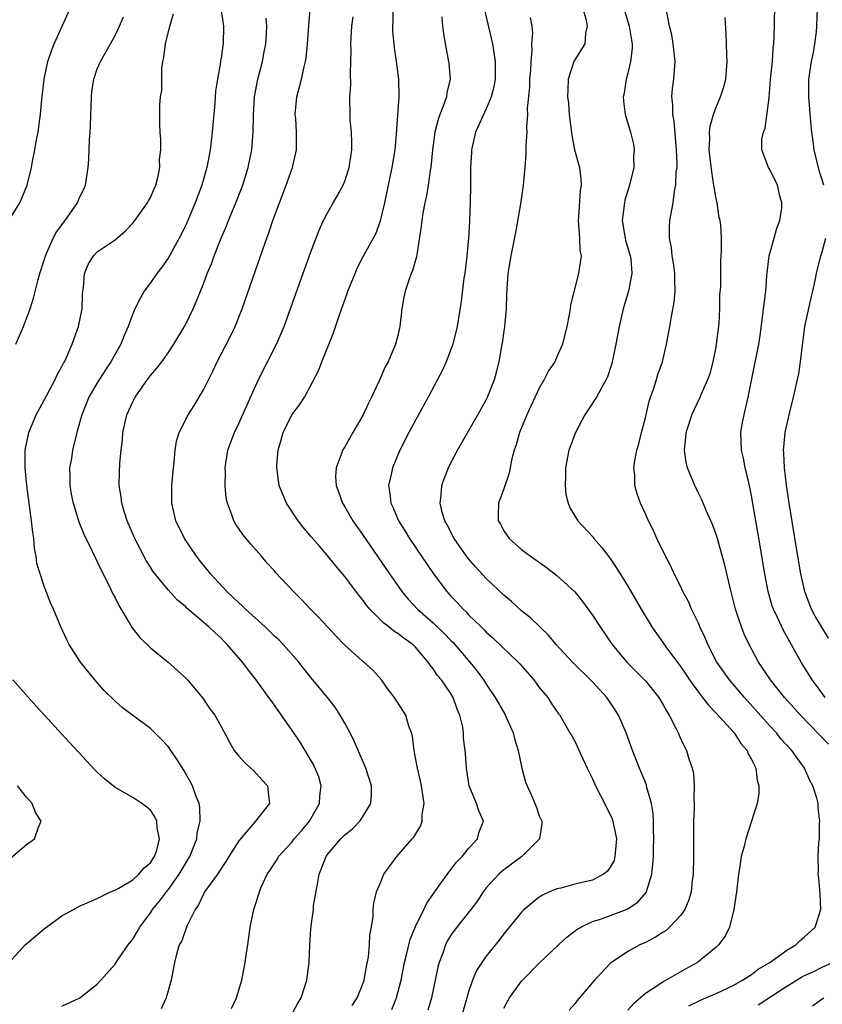
# Model space of a CAD drawing. Units: inches. Extents: x 2619000 to 2622000, y 1473000 to 1476000.
# Drawn here: x 2619308 to 2619399, y 1473394 to 1473506 of the extents above; entities that cross this region are included whole.
import ezdxf

# ---------------------------------------------------------------- set-up
doc = ezdxf.new("R2010")
doc.units = ezdxf.units.IN
doc.header["$MEASUREMENT"] = 0
doc.layers.add('LD26191473_2ft', color=179, linetype='Continuous')

msp = doc.modelspace()

# ---------------------------------------------------------------- linework, layer by layer
at = {"layer": 'LD26191473_2ft'}
for points, elevation in [([(2619306.22, 1473481.78), (2619308.23, 1473485), (2619308.47, 1473485.53), (2619309.08, 1473487), (2619309.56, 1473489), (2619309.67, 1473489.67), (2619309.94, 1473491), (2619310.12, 1473492.12), (2619310.31, 1473493), (2619310.48, 1473494.48), (2619310.58, 1473495), (2619310.71, 1473496.71), (2619310.97, 1473499), (2619311.41, 1473501), (2619311.81, 1473502.19), (2619312.1, 1473503), (2619313.92, 1473507)], 8820), ([(2619330.96, 1473507), (2619331.27, 1473505), (2619331.24, 1473503), (2619331.2, 1473502.8), (2619331, 1473501.39), (2619330.94, 1473501.06), (2619330.93, 1473500.93), (2619330.58, 1473499), (2619330.36, 1473497.64), (2619330.28, 1473496.28), (2619330.01, 1473493), (2619329.78, 1473491), (2619329.4, 1473489), (2619328.82, 1473487), (2619328.07, 1473485), (2619327.23, 1473483), (2619327, 1473482.48), (2619326.26, 1473481), (2619325.17, 1473479), (2619325, 1473478.72), (2619324.29, 1473477.71), (2619323.75, 1473477), (2619323, 1473475.93), (2619322.31, 1473475), (2619321.83, 1473474.17), (2619321.24, 1473473), (2619321, 1473472.42), (2619320.5, 1473471), (2619320.03, 1473469.97), (2619319.65, 1473469), (2619319, 1473467.88), (2619318.53, 1473467), (2619317.92, 1473466.08), (2619317, 1473464.64), (2619316.03, 1473463), (2619315.75, 1473462.25), (2619315.23, 1473461), (2619315, 1473460.09), (2619314.69, 1473459), (2619314.19, 1473457), (2619314.06, 1473456.06), (2619313.87, 1473455), (2619313.88, 1473454.12), (2619313.89, 1473453), (2619314.03, 1473452.03), (2619314.25, 1473451), (2619314.85, 1473449.15), (2619314.91, 1473448.91), (2619315.48, 1473447.48), (2619316.41, 1473445.59), (2619316.78, 1473444.78), (2619317, 1473444.36), (2619317.42, 1473443.42), (2619318.29, 1473441.71), (2619318.74, 1473440.74), (2619319, 1473440.28), (2619319.42, 1473439.42), (2619320.72, 1473437.28), (2619320.92, 1473436.92), (2619321.79, 1473435.79), (2619323, 1473434.63), (2619325.03, 1473433), (2619326.08, 1473432.08), (2619327, 1473431.19), (2619327.19, 1473431), (2619328.93, 1473428.93), (2619329.74, 1473427.74), (2619330.29, 1473427), (2619331, 1473425.72), (2619331.95, 1473423.95), (2619332.49, 1473423), (2619333, 1473422.37), (2619333.65, 1473421.65), (2619334.69, 1473420.69), (2619335.64, 1473419.64), (2619336.24, 1473419), (2619336.39, 1473417.61), (2619336.48, 1473417), (2619335, 1473415.17), (2619334.9, 1473415), (2619333.18, 1473413), (2619333, 1473412.77), (2619331.88, 1473411), (2619331.55, 1473410.45), (2619331, 1473409.66), (2619330.58, 1473409), (2619329.46, 1473407.46), (2619329.14, 1473407), (2619329, 1473406.75), (2619328.45, 1473405.55), (2619328.05, 1473405), (2619327.13, 1473403.13), (2619326.55, 1473401.45), (2619326.26, 1473401), (2619325.94, 1473399.94), (2619325.72, 1473399), (2619325.34, 1473397), (2619324.78, 1473395), (2619324.24, 1473393.76)], 8826), ([(2619350.3, 1473393.7), (2619350.84, 1473395), (2619351.37, 1473397), (2619351.76, 1473399), (2619352.02, 1473400.02), (2619352.24, 1473401), (2619352.4, 1473401.6), (2619353, 1473403.08), (2619353.95, 1473405), (2619354.26, 1473405.74), (2619355.6, 1473407.6), (2619356.75, 1473409.25), (2619357, 1473409.52), (2619357.63, 1473410.37), (2619358.28, 1473411), (2619359, 1473411.9), (2619360.02, 1473413), (2619360.21, 1473413.79), (2619360.67, 1473415), (2619360.16, 1473416.16), (2619359.89, 1473417), (2619359.08, 1473419), (2619358.75, 1473421), (2619358.65, 1473422.65), (2619358.43, 1473424.42), (2619358.41, 1473425), (2619358.35, 1473425.65), (2619358.01, 1473427), (2619357.7, 1473427.7), (2619357.27, 1473429), (2619357, 1473429.46), (2619355.94, 1473431), (2619355.5, 1473431.5), (2619355, 1473432.26), (2619354.65, 1473432.65), (2619354.43, 1473433), (2619353, 1473434.7), (2619352.7, 1473435), (2619351.7, 1473435.7), (2619351, 1473436.26), (2619350.53, 1473436.53), (2619349.97, 1473437), (2619349.41, 1473437.41), (2619347.84, 1473439), (2619347.46, 1473439.46), (2619347, 1473440.1), (2619346.58, 1473440.59), (2619345, 1473442.7), (2619343.95, 1473443.95), (2619343, 1473445.13), (2619342.12, 1473446.12), (2619341.2, 1473447.2), (2619340.28, 1473448.28), (2619339.71, 1473449), (2619338.39, 1473451), (2619337.98, 1473451.98), (2619337.58, 1473453), (2619337.29, 1473455), (2619337.31, 1473455.31), (2619337.45, 1473457), (2619337.81, 1473458.19), (2619338.03, 1473459), (2619339, 1473460.99), (2619339.87, 1473462.13), (2619340.44, 1473463), (2619342.03, 1473465.97), (2619342.38, 1473467), (2619343.73, 1473470.27), (2619344.42, 1473472.42), (2619345.26, 1473474.74), (2619345.34, 1473475), (2619346.15, 1473477), (2619346.4, 1473477.6), (2619347.08, 1473478.92), (2619348.49, 1473481.51), (2619349.03, 1473482.97), (2619349.51, 1473485), (2619350.37, 1473489), (2619350.68, 1473491), (2619350.83, 1473492.83), (2619351.13, 1473497), (2619351.11, 1473499), (2619350.85, 1473501), (2619350.6, 1473502.6), (2619350.44, 1473504.44), (2619350.43, 1473505), (2619350.46, 1473505.54), (2619350.46, 1473507)], 8834), ([(2619360.78, 1473507), (2619361.71, 1473503), (2619362.01, 1473501), (2619362, 1473499), (2619361.85, 1473498.15), (2619361.57, 1473497), (2619361, 1473495.66), (2619359.79, 1473493), (2619359.31, 1473491), (2619359.31, 1473490.69), (2619359.21, 1473489), (2619359.21, 1473487), (2619359.18, 1473485), (2619359.12, 1473483.12), (2619359.1, 1473482.9), (2619358.99, 1473480.99), (2619358.79, 1473479), (2619358.57, 1473477), (2619358.48, 1473476.48), (2619358.16, 1473473.84), (2619357.7, 1473471), (2619357.2, 1473469), (2619356.45, 1473467), (2619356, 1473466), (2619355.5, 1473465), (2619354.44, 1473463), (2619353, 1473460.41), (2619352.23, 1473459), (2619351.23, 1473457), (2619350.39, 1473455), (2619350.25, 1473454.25), (2619349.95, 1473453), (2619350.1, 1473452.11), (2619350.19, 1473451), (2619350.46, 1473450.46), (2619351.07, 1473449), (2619351.83, 1473447.83), (2619352.31, 1473447), (2619355.04, 1473443), (2619356.54, 1473441), (2619357, 1473440.49), (2619357.73, 1473439.73), (2619358.38, 1473439), (2619358.71, 1473438.71), (2619359, 1473438.38), (2619360.41, 1473437), (2619360.72, 1473436.72), (2619361, 1473436.42), (2619361.76, 1473435.76), (2619364.62, 1473433), (2619364.8, 1473432.8), (2619366.39, 1473431), (2619367, 1473430.14), (2619367.98, 1473429), (2619368.36, 1473428.36), (2619369.17, 1473427.17), (2619369.32, 1473427), (2619370.46, 1473425), (2619370.67, 1473424.67), (2619371, 1473424.08), (2619371.87, 1473422.13), (2619372.4, 1473421), (2619373, 1473419.79), (2619373.35, 1473419), (2619374.61, 1473416.61), (2619375.26, 1473415.26), (2619375.33, 1473415), (2619375.38, 1473414.62), (2619375.72, 1473413), (2619375.56, 1473411), (2619375.45, 1473410.55), (2619375, 1473409.79), (2619374.69, 1473409.31), (2619374.28, 1473409), (2619373, 1473408.33), (2619371, 1473407.86), (2619369.44, 1473407.44), (2619369, 1473407.36), (2619368.15, 1473407), (2619367.36, 1473406.64), (2619367, 1473406.39), (2619365.29, 1473405), (2619365, 1473404.72), (2619363, 1473402.26), (2619362.46, 1473401.54), (2619361, 1473399.73), (2619360.48, 1473399), (2619359.91, 1473398.09), (2619359.44, 1473397), (2619359, 1473395.7), (2619358.23, 1473393)], 8838), ([(2619371.94, 1473507), (2619372.31, 1473505.69), (2619372.4, 1473505), (2619372.22, 1473504.22), (2619372.16, 1473503), (2619371, 1473501.17), (2619370.92, 1473501), (2619370.28, 1473499), (2619370.21, 1473497.79), (2619370.2, 1473497), (2619370.29, 1473496.29), (2619370.39, 1473495), (2619370.67, 1473492.67), (2619370.99, 1473490.99), (2619371.53, 1473489), (2619371.7, 1473487.7), (2619371.75, 1473487), (2619371.61, 1473486.39), (2619371.45, 1473483.45), (2619371.39, 1473483), (2619371.45, 1473482.55), (2619371.54, 1473481), (2619371.6, 1473479.6), (2619371.72, 1473479), (2619371.45, 1473477), (2619370.53, 1473473.47), (2619370.48, 1473473), (2619370.38, 1473472.38), (2619370.11, 1473471), (2619369.62, 1473469), (2619369, 1473467.56), (2619368.74, 1473467), (2619368.03, 1473465.97), (2619367.56, 1473465), (2619367, 1473464.04), (2619365.59, 1473461), (2619364.76, 1473459), (2619364.39, 1473457.61), (2619364.16, 1473457), (2619363.87, 1473455.87), (2619363.6, 1473454.4), (2619363, 1473452.64), (2619362.37, 1473451), (2619362.33, 1473449.67), (2619362.36, 1473449), (2619362.61, 1473448.61), (2619363, 1473447.87), (2619363.58, 1473447), (2619365, 1473445.76), (2619365.99, 1473445), (2619367.76, 1473443.76), (2619369, 1473442.83), (2619371, 1473440.97), (2619371.88, 1473439.88), (2619373, 1473438.33), (2619373.89, 1473437), (2619375.25, 1473435), (2619376.89, 1473433), (2619379, 1473430.9), (2619380.52, 1473429), (2619381, 1473428.19), (2619381.41, 1473427.41), (2619381.7, 1473427), (2619382.46, 1473425.54), (2619382.71, 1473425), (2619383, 1473424.31), (2619383.41, 1473423.41), (2619383.65, 1473423), (2619383.93, 1473422.07), (2619384.31, 1473421), (2619384.44, 1473420.45), (2619384.53, 1473419), (2619384.48, 1473417.52), (2619384.52, 1473417), (2619384.53, 1473416.53), (2619384.46, 1473415), (2619384.43, 1473413.57), (2619384.43, 1473411), (2619384.39, 1473409), (2619384.29, 1473408.29), (2619384.16, 1473407), (2619383.91, 1473406.09), (2619383.46, 1473405), (2619383, 1473404.35), (2619381.74, 1473403), (2619381.35, 1473402.65), (2619381, 1473402.43), (2619380.14, 1473401.86), (2619379, 1473401.29), (2619378.38, 1473401), (2619377, 1473400.24), (2619375.16, 1473399), (2619375.07, 1473398.93), (2619373.24, 1473397), (2619371.29, 1473394.71), (2619371, 1473394.32), (2619370.37, 1473393.63)], 8842), ([(2619376.56, 1473507), (2619377.16, 1473505), (2619377.42, 1473503.42), (2619377.51, 1473503), (2619377.51, 1473502.49), (2619377.32, 1473501), (2619377, 1473499.68), (2619376.81, 1473499), (2619376.59, 1473497.41), (2619376.49, 1473497), (2619376.52, 1473496.52), (2619376.72, 1473495), (2619377.3, 1473493), (2619377.64, 1473491.64), (2619377.73, 1473491), (2619377.66, 1473490.34), (2619377.68, 1473489), (2619377.22, 1473487), (2619376.69, 1473485.31), (2619376.62, 1473485), (2619376.36, 1473483), (2619376.71, 1473481), (2619376.76, 1473480.76), (2619377.29, 1473479), (2619377.34, 1473478.66), (2619377.47, 1473477), (2619377.09, 1473475), (2619376.5, 1473473), (2619376.04, 1473471), (2619375.66, 1473469), (2619375.19, 1473466.81), (2619374.71, 1473465.29), (2619374.58, 1473465), (2619373.98, 1473463.98), (2619373.46, 1473463), (2619372.16, 1473461), (2619371.09, 1473459), (2619370.51, 1473457.49), (2619370.35, 1473457), (2619369.95, 1473455), (2619369.96, 1473454.04), (2619369.91, 1473453), (2619369.99, 1473451.99), (2619370.26, 1473451), (2619370.46, 1473450.46), (2619371.36, 1473449), (2619373, 1473447.23), (2619373.18, 1473447), (2619374.04, 1473446.04), (2619375, 1473444.76), (2619375.71, 1473443.71), (2619377, 1473441.62), (2619378.53, 1473439), (2619379.74, 1473437), (2619380.25, 1473436.25), (2619381.51, 1473434.49), (2619383, 1473432.47), (2619383.98, 1473431), (2619385, 1473429.6), (2619385.47, 1473429), (2619386.13, 1473428.13), (2619387, 1473427.25), (2619389.03, 1473425), (2619389.81, 1473423.81), (2619390.51, 1473423), (2619390.63, 1473422.63), (2619391, 1473421.98), (2619391.49, 1473421), (2619391.65, 1473419.65), (2619391.84, 1473419), (2619391.82, 1473418.18), (2619391.63, 1473417), (2619391.02, 1473415), (2619390.35, 1473413), (2619390.17, 1473412.17), (2619389.84, 1473411), (2619389.64, 1473409.64), (2619389.53, 1473409), (2619389.34, 1473407.34), (2619389.31, 1473407), (2619389, 1473405), (2619388.5, 1473403), (2619388.01, 1473401.99), (2619387.26, 1473401), (2619387, 1473400.76), (2619384.9, 1473399), (2619383.65, 1473398.35), (2619381, 1473396.83), (2619380.41, 1473396.41), (2619379, 1473395.49), (2619378.45, 1473395), (2619377.65, 1473394.35), (2619377, 1473393.6)], 8844), ([(2619399.35, 1473429), (2619398.36, 1473430.36), (2619397.85, 1473431), (2619396.61, 1473433), (2619394.61, 1473436.61), (2619393.93, 1473438.07), (2619393.48, 1473439), (2619393.36, 1473439.36), (2619392.88, 1473441), (2619392.5, 1473443), (2619391.72, 1473447.72), (2619391, 1473451.84), (2619390.8, 1473452.8), (2619390.44, 1473454.44), (2619390.28, 1473455), (2619390.09, 1473456.09), (2619389.87, 1473457), (2619389.8, 1473459), (2619389.95, 1473459.95), (2619390.16, 1473461), (2619390.5, 1473462.5), (2619390.64, 1473463), (2619391, 1473464.89), (2619391.83, 1473469), (2619392, 1473470), (2619392.45, 1473473.55), (2619392.61, 1473475), (2619392.75, 1473476.75), (2619393.02, 1473479), (2619393.58, 1473481), (2619393.87, 1473482.13), (2619394.22, 1473483), (2619394.43, 1473484.43), (2619394.45, 1473485), (2619394.2, 1473485.8), (2619393.95, 1473487), (2619393.66, 1473487.66), (2619393, 1473488.9), (2619392.93, 1473489), (2619392.17, 1473491), (2619392.19, 1473492.19), (2619392.35, 1473493), (2619392.55, 1473493.45), (2619393, 1473496.88), (2619393.17, 1473499), (2619393.37, 1473501), (2619393.47, 1473502.53), (2619393.53, 1473503), (2619393.6, 1473505), (2619393.64, 1473507.64)], 8850), ([(2619399.19, 1473487), (2619398.66, 1473488.66), (2619398.08, 1473491), (2619397.97, 1473491.97), (2619397.82, 1473493), (2619397.77, 1473493.77), (2619397.49, 1473497), (2619397.5, 1473498.5), (2619397.49, 1473499), (2619397.79, 1473501), (2619398, 1473502), (2619398.17, 1473503), (2619398.36, 1473504.36), (2619398.41, 1473505), (2619398.48, 1473507)], 8852), ([(2619307.78, 1473469), (2619308.64, 1473471), (2619309, 1473471.92), (2619309.41, 1473473), (2619309.79, 1473474.21), (2619310.31, 1473476.31), (2619310.5, 1473477), (2619311, 1473478.52), (2619311.13, 1473479), (2619312.02, 1473481), (2619312.36, 1473481.64), (2619313.2, 1473482.8), (2619313.36, 1473483), (2619314.75, 1473485), (2619315, 1473485.59), (2619315.46, 1473486.54), (2619315.67, 1473487), (2619315.97, 1473489), (2619316.05, 1473489.95), (2619316.12, 1473492.12), (2619316.2, 1473493), (2619316.24, 1473493.76), (2619316.33, 1473497), (2619316.39, 1473497.61), (2619316.61, 1473499), (2619317, 1473500.18), (2619317.35, 1473501), (2619318.5, 1473503), (2619319, 1473503.96), (2619319.5, 1473505), (2619319.95, 1473506.05)], 8822), ([(2619313, 1473394.07), (2619315.03, 1473395), (2619317, 1473396.54), (2619317.39, 1473397), (2619319, 1473398.81), (2619319.33, 1473399.33), (2619320.5, 1473401), (2619321, 1473401.64), (2619321.52, 1473402.48), (2619321.8, 1473403), (2619323, 1473404.63), (2619323.26, 1473405), (2619324.05, 1473405.95), (2619324.82, 1473407), (2619325, 1473407.23), (2619326.25, 1473409), (2619327, 1473410.27), (2619327.29, 1473410.71), (2619327.46, 1473411), (2619327.76, 1473411.76), (2619328.25, 1473413), (2619328.31, 1473413.69), (2619328.63, 1473415), (2619328.6, 1473416.6), (2619328.53, 1473417), (2619328.2, 1473417.8), (2619327.77, 1473419), (2619327.5, 1473419.5), (2619326.77, 1473420.77), (2619326.01, 1473422.01), (2619325.31, 1473423), (2619325.2, 1473423.2), (2619325, 1473423.45), (2619324.25, 1473424.25), (2619323, 1473425.5), (2619321, 1473426.96), (2619319.85, 1473427.85), (2619319, 1473428.59), (2619317.79, 1473429.8), (2619316.7, 1473431), (2619315.09, 1473433), (2619313.82, 1473435), (2619313.55, 1473435.55), (2619312.87, 1473437), (2619312.05, 1473439), (2619311.72, 1473439.72), (2619311, 1473441.6), (2619310.52, 1473443), (2619310.17, 1473444.17), (2619310.08, 1473445), (2619309.89, 1473445.89), (2619309.81, 1473447), (2619309.69, 1473447.69), (2619309.55, 1473449), (2619309.28, 1473451), (2619309.03, 1473453), (2619308.84, 1473455), (2619308.84, 1473456.84), (2619308.84, 1473457), (2619309.24, 1473459), (2619310.08, 1473461), (2619311, 1473462.68), (2619312.23, 1473465), (2619312.47, 1473465.53), (2619313, 1473466.48), (2619313.16, 1473466.84), (2619313.27, 1473467), (2619313.5, 1473467.5), (2619314.15, 1473469), (2619314.88, 1473471), (2619315.27, 1473473), (2619315.32, 1473474.68), (2619315.35, 1473475), (2619315.42, 1473475.42), (2619315.54, 1473477), (2619315.97, 1473478.03), (2619316.57, 1473479), (2619317, 1473479.45), (2619319, 1473480.82), (2619320.17, 1473481.83), (2619321, 1473482.69), (2619321.24, 1473483), (2619322.68, 1473485), (2619322.78, 1473485.22), (2619323, 1473485.6), (2619323.42, 1473486.58), (2619323.62, 1473487), (2619323.86, 1473487.86), (2619324.08, 1473489), (2619324.04, 1473489.96), (2619324.18, 1473491), (2619324.2, 1473492.2), (2619324.1, 1473493), (2619324.08, 1473493.92), (2619324.06, 1473496.06), (2619324.16, 1473497), (2619324.3, 1473497.7), (2619324.28, 1473500.28), (2619324.41, 1473501), (2619324.53, 1473501.47), (2619324.7, 1473503), (2619325.22, 1473505), (2619325.62, 1473506.38)], 8824), ([(2619332.19, 1473393.81), (2619332.74, 1473395), (2619333.35, 1473397), (2619333.41, 1473397.41), (2619333.73, 1473399), (2619333.83, 1473399.83), (2619334.01, 1473401), (2619334.28, 1473403), (2619334.69, 1473405), (2619335.26, 1473406.74), (2619335.33, 1473407), (2619335.55, 1473407.55), (2619336.23, 1473409), (2619336.55, 1473409.45), (2619337, 1473410.17), (2619337.33, 1473410.67), (2619337.5, 1473411), (2619339, 1473412.63), (2619339.28, 1473413), (2619340.09, 1473413.91), (2619340.99, 1473415), (2619342.13, 1473417), (2619342.17, 1473417.83), (2619342.31, 1473419), (2619342.04, 1473420.04), (2619341.44, 1473421.44), (2619339.96, 1473423.96), (2619339.24, 1473425), (2619336.65, 1473428.65), (2619336.42, 1473429), (2619334.97, 1473431), (2619334.1, 1473432.1), (2619333.42, 1473433), (2619331.69, 1473435), (2619331.34, 1473435.34), (2619331, 1473435.71), (2619330.32, 1473436.32), (2619329.62, 1473437), (2619327.13, 1473439.13), (2619327, 1473439.27), (2619326.05, 1473440.05), (2619325, 1473441.2), (2619323.29, 1473443.29), (2619323, 1473443.75), (2619322.52, 1473444.52), (2619321.23, 1473447), (2619320.37, 1473449), (2619320.06, 1473449.94), (2619319.77, 1473451), (2619319.71, 1473451.71), (2619319.48, 1473453), (2619319.49, 1473454.51), (2619319.54, 1473455.54), (2619319.68, 1473457), (2619319.83, 1473458.17), (2619319.9, 1473459), (2619320.35, 1473461), (2619321, 1473462.46), (2619321.27, 1473463), (2619322.66, 1473465), (2619323, 1473465.44), (2619323.73, 1473466.27), (2619324.28, 1473467), (2619325, 1473468.01), (2619325.65, 1473469), (2619326.86, 1473471), (2619327, 1473471.25), (2619327.85, 1473473), (2619328.2, 1473473.8), (2619329, 1473475.83), (2619329.43, 1473477), (2619329.9, 1473478.1), (2619330.21, 1473479), (2619331.01, 1473481), (2619331.61, 1473482.39), (2619331.84, 1473483), (2619332.66, 1473485), (2619333.45, 1473487), (2619334.08, 1473489), (2619334.49, 1473491), (2619334.63, 1473493), (2619334.65, 1473495), (2619334.78, 1473497), (2619335.17, 1473499), (2619335.68, 1473501), (2619335.89, 1473502.11), (2619336.05, 1473503), (2619336.14, 1473504.14), (2619336.17, 1473505), (2619336.09, 1473505.91)], 8828), ([(2619338.94, 1473393), (2619339.66, 1473394.34), (2619340.05, 1473395), (2619340.69, 1473397), (2619340.95, 1473399), (2619341.05, 1473401), (2619341.17, 1473402.83), (2619341.18, 1473403.18), (2619341.44, 1473405), (2619341.47, 1473405.47), (2619341.89, 1473407.89), (2619342.11, 1473409), (2619342.87, 1473411), (2619343, 1473411.19), (2619344.54, 1473413), (2619344.78, 1473413.22), (2619345, 1473413.47), (2619345.85, 1473414.15), (2619346.69, 1473415), (2619347, 1473415.45), (2619347.93, 1473417), (2619348.01, 1473417.99), (2619348, 1473419), (2619347.39, 1473421), (2619346.05, 1473424.05), (2619345.6, 1473425), (2619345, 1473426.11), (2619344.49, 1473427), (2619343.9, 1473427.9), (2619343.02, 1473429), (2619341, 1473431.46), (2619339.79, 1473433), (2619338.02, 1473435), (2619337.52, 1473435.52), (2619337, 1473436), (2619336, 1473437), (2619333.78, 1473439), (2619333.4, 1473439.4), (2619333, 1473439.73), (2619331.65, 1473441), (2619329.8, 1473443), (2619329.46, 1473443.46), (2619329, 1473443.99), (2619328.55, 1473444.55), (2619328.21, 1473445), (2619326.87, 1473447), (2619325.88, 1473449), (2619325.42, 1473451), (2619325.42, 1473453), (2619325.6, 1473455), (2619325.7, 1473455.7), (2619325.8, 1473457), (2619325.97, 1473458.03), (2619326.26, 1473459), (2619327.26, 1473461), (2619327.95, 1473462.05), (2619329, 1473463.82), (2619330.06, 1473465.94), (2619330.55, 1473467), (2619332.08, 1473469.92), (2619332.6, 1473471), (2619333.4, 1473473), (2619335.71, 1473479.71), (2619336.16, 1473481), (2619336.39, 1473481.61), (2619336.87, 1473483), (2619337.6, 1473485), (2619338.37, 1473487), (2619339.07, 1473489), (2619339.55, 1473491), (2619339.54, 1473491.54), (2619339.54, 1473493), (2619339.44, 1473494.56), (2619339.39, 1473495), (2619339.42, 1473495.42), (2619339.56, 1473497), (2619339.86, 1473498.14), (2619340.08, 1473499), (2619340.4, 1473500.4), (2619340.56, 1473501), (2619340.63, 1473501.37), (2619340.78, 1473503), (2619340.91, 1473505.09), (2619341.08, 1473506.92)], 8830), ([(2619345.84, 1473394.16), (2619346.39, 1473395), (2619347, 1473396.5), (2619347.17, 1473397), (2619347.44, 1473398.56), (2619347.66, 1473399.66), (2619347.79, 1473401), (2619347.84, 1473402.16), (2619348.02, 1473403), (2619348.22, 1473404.22), (2619348.21, 1473405), (2619348.27, 1473405.73), (2619348.58, 1473407), (2619349, 1473407.95), (2619349.43, 1473409), (2619350.87, 1473411), (2619352.63, 1473413), (2619352.8, 1473413.2), (2619353.57, 1473414.43), (2619353.75, 1473415), (2619353.76, 1473415.76), (2619353.96, 1473417), (2619353.68, 1473419), (2619353.57, 1473419.57), (2619353.21, 1473421), (2619353, 1473422.16), (2619352.83, 1473423), (2619352.64, 1473424.64), (2619352.53, 1473425), (2619352.25, 1473425.75), (2619351.91, 1473427), (2619350.61, 1473429), (2619349.91, 1473429.91), (2619349.14, 1473431), (2619348.13, 1473432.13), (2619347.16, 1473433), (2619347, 1473433.12), (2619345, 1473434.92), (2619343.98, 1473435.98), (2619342.05, 1473438.05), (2619341.11, 1473439), (2619340.09, 1473440.09), (2619339.2, 1473441), (2619337.17, 1473443.17), (2619337, 1473443.39), (2619336.21, 1473444.21), (2619335.58, 1473445), (2619334.37, 1473446.37), (2619333.46, 1473447.46), (2619332.65, 1473448.65), (2619332.44, 1473449), (2619332.19, 1473449.81), (2619331.72, 1473451), (2619331.59, 1473451.59), (2619331.48, 1473453), (2619331.49, 1473454.51), (2619331.46, 1473455), (2619331.76, 1473457), (2619332.51, 1473459), (2619333, 1473460.04), (2619335.24, 1473465), (2619337.28, 1473469), (2619337.8, 1473470.2), (2619338.12, 1473471), (2619341, 1473479.05), (2619342.1, 1473481.9), (2619342.6, 1473483), (2619343, 1473483.8), (2619343.69, 1473485), (2619344.18, 1473485.82), (2619344.82, 1473487), (2619345, 1473487.45), (2619345.5, 1473489), (2619345.78, 1473491), (2619345.78, 1473491.78), (2619345.74, 1473493), (2619345.62, 1473494.38), (2619345.59, 1473495), (2619345.58, 1473497), (2619345.66, 1473498.34), (2619345.64, 1473499.64), (2619345.68, 1473501), (2619345.7, 1473502.3), (2619345.68, 1473503), (2619345.7, 1473503.7), (2619345.78, 1473505), (2619345.94, 1473506.06)], 8832), ([(2619355.96, 1473506.04), (2619356.05, 1473505), (2619356.16, 1473504.16), (2619356.35, 1473503), (2619356.74, 1473501), (2619356.77, 1473500.77), (2619356.9, 1473499), (2619356.54, 1473497.46), (2619356.49, 1473497), (2619356.23, 1473496.23), (2619355.75, 1473495), (2619355.55, 1473494.45), (2619355.17, 1473493), (2619354.9, 1473491), (2619354.72, 1473489), (2619354.66, 1473488.66), (2619354.43, 1473487), (2619354.22, 1473485.78), (2619354.05, 1473485), (2619353.84, 1473483.84), (2619353.71, 1473483), (2619353.65, 1473482.35), (2619353.11, 1473478.89), (2619352.67, 1473477.33), (2619352.52, 1473477), (2619352.23, 1473476.23), (2619351.81, 1473475), (2619351.69, 1473474.31), (2619351.44, 1473473), (2619351.24, 1473471), (2619351, 1473469.97), (2619350.75, 1473469), (2619349.89, 1473467), (2619349.58, 1473466.42), (2619348.91, 1473464.91), (2619348.02, 1473463), (2619347.67, 1473462.33), (2619347.07, 1473461), (2619345.91, 1473459), (2619345, 1473457.38), (2619344.84, 1473457.16), (2619344.75, 1473457), (2619344.64, 1473456.64), (2619344.01, 1473455), (2619343.96, 1473454.04), (2619344.01, 1473453), (2619344.29, 1473452.29), (2619344.73, 1473451), (2619345, 1473450.58), (2619345.92, 1473449), (2619347, 1473447.46), (2619350.06, 1473443), (2619351.45, 1473441), (2619352.15, 1473440.15), (2619353.21, 1473439), (2619355, 1473437.45), (2619356.25, 1473436.25), (2619357, 1473435.46), (2619357.24, 1473435.24), (2619359.15, 1473433), (2619359.97, 1473431.97), (2619360.7, 1473431), (2619361, 1473430.51), (2619362.02, 1473429), (2619363.11, 1473427.11), (2619364.04, 1473425), (2619364.22, 1473424.22), (2619364.61, 1473423), (2619365.02, 1473421.02), (2619365.44, 1473419.44), (2619366.1, 1473417.9), (2619366.66, 1473416.66), (2619367, 1473415.62), (2619367.3, 1473415), (2619367.3, 1473414.7), (2619367.02, 1473413), (2619365.03, 1473411), (2619363.87, 1473410.13), (2619363, 1473409.5), (2619362.72, 1473409.28), (2619362.42, 1473409), (2619361, 1473407.47), (2619360.63, 1473407), (2619359.99, 1473406.01), (2619359.26, 1473405), (2619357.37, 1473402.63), (2619357, 1473402.1), (2619356.58, 1473401.42), (2619356.38, 1473401), (2619356.08, 1473400.08), (2619355.68, 1473399), (2619355.53, 1473398.47), (2619354.81, 1473395), (2619354.38, 1473393.62)], 8836), ([(2619363, 1473393.86), (2619363.39, 1473394.61), (2619363.64, 1473395), (2619365, 1473396.9), (2619365.09, 1473397), (2619367, 1473398.95), (2619369.17, 1473401), (2619370.13, 1473401.87), (2619371.26, 1473402.74), (2619371.69, 1473403), (2619373, 1473403.64), (2619373.93, 1473403.93), (2619376.95, 1473405.05), (2619378.15, 1473405.85), (2619379.08, 1473406.92), (2619379.12, 1473407), (2619379.16, 1473407.16), (2619379.74, 1473409), (2619379.86, 1473410.14), (2619379.9, 1473411), (2619379.91, 1473411.91), (2619379.95, 1473413), (2619379.93, 1473414.07), (2619379.93, 1473415), (2619379.88, 1473415.88), (2619379.71, 1473417), (2619379.18, 1473418.82), (2619379.11, 1473419.11), (2619378.54, 1473420.54), (2619378.34, 1473421), (2619377.56, 1473423), (2619376.82, 1473425), (2619375.96, 1473427), (2619375.6, 1473427.6), (2619374.65, 1473429), (2619373.86, 1473429.86), (2619373, 1473430.77), (2619370.75, 1473433), (2619368.92, 1473435), (2619368.05, 1473436.05), (2619367.05, 1473437), (2619366.02, 1473438.02), (2619365, 1473438.82), (2619363.87, 1473439.87), (2619363, 1473440.58), (2619361, 1473442.48), (2619359.79, 1473443.79), (2619359, 1473444.71), (2619358.78, 1473445), (2619357.38, 1473447), (2619356.56, 1473448.56), (2619356.31, 1473449), (2619356.02, 1473449.98), (2619355.78, 1473451), (2619355.91, 1473451.91), (2619355.99, 1473453), (2619356.25, 1473453.75), (2619356.73, 1473455), (2619357, 1473455.56), (2619357.74, 1473457), (2619360.04, 1473461), (2619361, 1473462.72), (2619361.14, 1473463), (2619361.92, 1473465), (2619362.17, 1473465.83), (2619362.46, 1473467), (2619362.77, 1473468.77), (2619362.85, 1473469.15), (2619363.1, 1473471), (2619363.28, 1473473), (2619363.33, 1473474.67), (2619363.48, 1473477), (2619363.81, 1473479), (2619364.36, 1473481.64), (2619364.9, 1473484.9), (2619365.21, 1473487), (2619365.4, 1473489), (2619365.5, 1473490.5), (2619365.51, 1473491), (2619365.51, 1473491.51), (2619365.61, 1473493), (2619365.58, 1473493.58), (2619365.7, 1473495), (2619365.68, 1473495.68), (2619365.91, 1473498.09), (2619365.94, 1473499), (2619366.03, 1473500.03), (2619366.07, 1473501), (2619366.2, 1473502.2), (2619366.17, 1473503), (2619366.26, 1473504.26), (2619366.18, 1473505), (2619366.02, 1473505.98)], 8840), ([(2619383.91, 1473394.09), (2619385.25, 1473394.75), (2619385.84, 1473395), (2619387, 1473395.52), (2619389, 1473396.46), (2619389.98, 1473397), (2619391, 1473397.66), (2619391.76, 1473398.24), (2619393.07, 1473399), (2619395, 1473400.41), (2619396.03, 1473401), (2619396.5, 1473401.5), (2619397, 1473401.9), (2619398.22, 1473403), (2619398.84, 1473405), (2619398.78, 1473406.78), (2619398.61, 1473408.61), (2619398.56, 1473409), (2619398.57, 1473409.43), (2619398.53, 1473411), (2619398.61, 1473412.61), (2619398.68, 1473413), (2619398.71, 1473414.71), (2619398.75, 1473415), (2619398.53, 1473416.53), (2619398.53, 1473417), (2619398.39, 1473417.61), (2619397.95, 1473419), (2619397.61, 1473419.61), (2619397, 1473421), (2619395.57, 1473423), (2619394.34, 1473424.34), (2619393.82, 1473425), (2619393, 1473425.88), (2619390.21, 1473429), (2619388.5, 1473431), (2619387.09, 1473433), (2619386.06, 1473435), (2619385.76, 1473435.76), (2619385.17, 1473437), (2619385, 1473437.41), (2619384.22, 1473439), (2619383.86, 1473439.86), (2619383.24, 1473441), (2619383, 1473441.52), (2619382.26, 1473443), (2619381.87, 1473443.87), (2619381.27, 1473445), (2619380.29, 1473447), (2619379.9, 1473447.9), (2619379.34, 1473449), (2619379, 1473449.81), (2619378.46, 1473451), (2619378.08, 1473452.07), (2619377.81, 1473453), (2619377.79, 1473454.21), (2619377.69, 1473455), (2619377.79, 1473455.79), (2619378.03, 1473457), (2619378.27, 1473457.73), (2619378.57, 1473459), (2619379, 1473460.67), (2619379.44, 1473462.56), (2619379.57, 1473463), (2619379.92, 1473463.92), (2619380.26, 1473465), (2619380.42, 1473465.58), (2619380.93, 1473467), (2619381.39, 1473469), (2619381.75, 1473471), (2619381.9, 1473471.9), (2619382.26, 1473473.74), (2619382.38, 1473475), (2619382.32, 1473476.32), (2619382.34, 1473477), (2619382.18, 1473478.18), (2619382.04, 1473479), (2619381.96, 1473479.96), (2619381.74, 1473481), (2619381.73, 1473482.27), (2619381.78, 1473483), (2619382.14, 1473485), (2619382.31, 1473486.31), (2619382.46, 1473487), (2619382.5, 1473488.5), (2619382.58, 1473489), (2619382.61, 1473489.39), (2619382.52, 1473491), (2619382.39, 1473492.39), (2619382.24, 1473494.24), (2619382.11, 1473495), (2619382.12, 1473496.12), (2619382.01, 1473497), (2619382.05, 1473497.95), (2619382.21, 1473499), (2619382.38, 1473501), (2619382.16, 1473503), (2619382, 1473504), (2619381.72, 1473505), (2619381.41, 1473506.59)], 8846), ([(2619399.71, 1473423.71), (2619396.53, 1473427), (2619394.75, 1473429), (2619393.14, 1473431), (2619392.29, 1473432.3), (2619391.79, 1473433), (2619390.73, 1473435), (2619390.19, 1473436.19), (2619389.63, 1473437.63), (2619389.21, 1473439), (2619388.58, 1473441.42), (2619388, 1473444), (2619387.11, 1473447.11), (2619387, 1473447.44), (2619386.58, 1473448.58), (2619385.91, 1473450.09), (2619385.38, 1473451.38), (2619385, 1473452.13), (2619384.6, 1473453), (2619383.78, 1473455), (2619383.63, 1473455.63), (2619383.42, 1473457), (2619383.57, 1473458.43), (2619383.61, 1473459), (2619383.91, 1473459.91), (2619384.24, 1473461), (2619385.2, 1473463), (2619385.32, 1473463.32), (2619386.06, 1473465), (2619386.31, 1473465.69), (2619386.66, 1473467), (2619387, 1473468.68), (2619387.06, 1473469), (2619387.33, 1473471.33), (2619387.41, 1473473), (2619387.44, 1473474.56), (2619387.52, 1473475.52), (2619387.53, 1473478.47), (2619387.59, 1473479), (2619387.61, 1473479.61), (2619387.62, 1473481), (2619387.52, 1473482.48), (2619387.45, 1473483), (2619387.35, 1473483.35), (2619387.11, 1473485), (2619387, 1473485.48), (2619386.76, 1473487), (2619386.5, 1473488.5), (2619386.23, 1473491), (2619386.3, 1473492.3), (2619386.26, 1473493), (2619386.32, 1473493.68), (2619386.7, 1473495), (2619387, 1473495.83), (2619387.51, 1473497), (2619387.87, 1473498.13), (2619388.09, 1473499), (2619388.24, 1473501), (2619388.2, 1473501.8), (2619388.18, 1473503), (2619388.14, 1473504.14), (2619388.02, 1473505.98)], 8848), ([(2619399.72, 1473435.72), (2619398.96, 1473436.96), (2619398.22, 1473438.22), (2619397.81, 1473439), (2619397.56, 1473439.56), (2619397.03, 1473441), (2619396.58, 1473443), (2619396.24, 1473445), (2619395.27, 1473451), (2619394.96, 1473453.04), (2619394.73, 1473455), (2619394.67, 1473456.67), (2619394.64, 1473457), (2619394.65, 1473457.35), (2619394.82, 1473459), (2619395.26, 1473461), (2619395.77, 1473463), (2619396.22, 1473465), (2619396.34, 1473465.66), (2619396.56, 1473467), (2619396.81, 1473469.19), (2619397.04, 1473471), (2619397.75, 1473474.25), (2619397.96, 1473475), (2619398.22, 1473476.22), (2619398.35, 1473477), (2619398.86, 1473479), (2619399, 1473479.44), (2619399.41, 1473481)], 8852), ([(2619307.02, 1473399), (2619308.84, 1473401), (2619310.01, 1473401.99), (2619311, 1473402.81), (2619313, 1473404.31), (2619314.32, 1473405), (2619314.74, 1473405.26), (2619315, 1473405.39), (2619316.11, 1473405.89), (2619317, 1473406.25), (2619318.5, 1473407), (2619319, 1473407.21), (2619319.42, 1473407.42), (2619321, 1473408.38), (2619321.71, 1473409), (2619322.29, 1473409.71), (2619323, 1473410.3), (2619323.27, 1473410.73), (2619323.46, 1473411), (2619323.73, 1473411.73), (2619324.05, 1473413), (2619323.77, 1473414.23), (2619323.72, 1473415), (2619323.51, 1473415.51), (2619323, 1473416.24), (2619322.6, 1473416.6), (2619322.02, 1473417), (2619321, 1473417.67), (2619319, 1473418.82), (2619317.8, 1473419.8), (2619317, 1473420.54), (2619316.77, 1473420.77), (2619313.88, 1473423.88), (2619313, 1473424.87), (2619311, 1473427.06), (2619310.05, 1473428.05), (2619307.44, 1473431)], 8822), ([(2619307.19, 1473410.81), (2619309, 1473412.35), (2619309.9, 1473413), (2619310.33, 1473414.33), (2619310.64, 1473415), (2619310, 1473416), (2619309.63, 1473417), (2619309, 1473417.73), (2619307.97, 1473419)], 8820), ([(2619391.77, 1473394.23), (2619395, 1473396.34), (2619396.65, 1473397.35), (2619397, 1473397.53), (2619397.97, 1473397.97), (2619399, 1473398.47), (2619400.18, 1473399)], 8848), ([(2619397.91, 1473394.09), (2619399, 1473394.88), (2619399.2, 1473395)], 8850)]:
    msp.add_lwpolyline(points, dxfattribs=dict(at, elevation=elevation))

doc.saveas('drawing.dxf')
